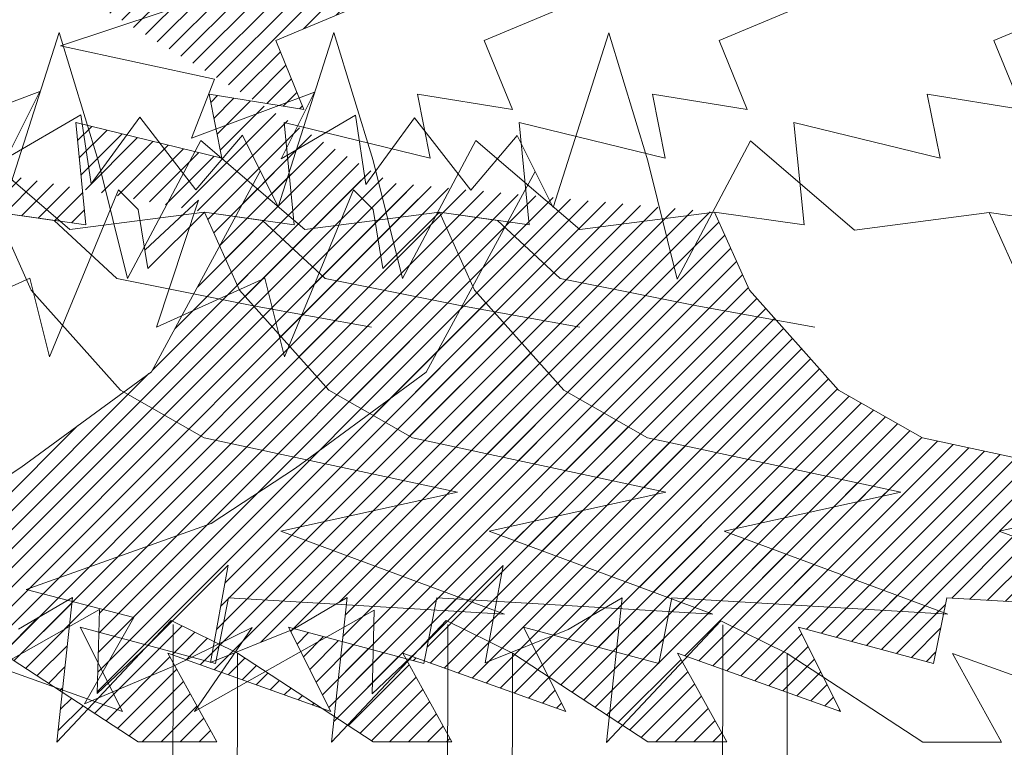
# Model space of a CAD drawing. Units: centimetres. Extents: x 103 to 409, y -183 to 264.
# Drawn here: x 354 to 358, y -180 to -176 of the extents above; entities that cross this region are included whole.
import ezdxf

# ---------------------------------------------------------------- set-up
doc = ezdxf.new("R2010")
doc.units = ezdxf.units.CM
doc.header["$MEASUREMENT"] = 0
for name, color, linetype in [('HACH BUD IST.', 253, 'Continuous'), ('W Zielen', 80, 'Continuous'), ('WODA', 252, 'Continuous')]:
    doc.layers.add(name, color=color, linetype=linetype)
pattern_1 = [(225, (62.840095, -141.41711), (0.044194174, -0.044194174), [])]

msp = doc.modelspace()

# ---------------------------------------------------------------- hatches: boundary and pattern name
at = {"layer": 'W Zielen'}
h = msp.add_hatch(dxfattribs=at)
h.set_pattern_fill('ANSI31', color=256, scale=0.5, angle=180, style=0)
h.set_pattern_definition(pattern_1)
h.paths.add_polyline_path([(349.9199, -173.2532), (350.5115, -173.1183), (350.5111, -173.3926), (350.9236, -172.8903), (350.8886, -173.3138), (351.1095, -173.0163), (351.3355, -172.7994), (351.6859, -172.5173), (351.5514, -173.0643), (352.0701, -172.6997), (351.8382, -173.1203), (350.6836, -174.2627), (350.0056, -174.8552), (350.6996, -174.6009), (350.6747, -174.9636), (350.9532, -174.6705), (351.172, -174.7351), (351.3783, -174.6744), (351.3321, -174.9944), (351.4239, -174.8116), (351.6474, -174.5163), (351.7226, -174.9029), (351.9376, -174.6237), (351.972, -175.3155), (352.2385, -174.9029), (352.4319, -174.5163), (352.5394, -175.1606), (352.6899, -174.7418), (352.7509, -174.5393), (353.2393, -174.9966), (353.5283, -174.7691), (354.0769, -174.9529), (354.0454, -174.4383), (354.5344, -174.9536), (354.4108, -174.4705), (354.5352, -174.4506), (354.9012, -174.4054), (355.0388, -174.177), (353.8842, -173.8478), (353.1741, -173.6525), (352.8731, -173.2552), (352.708, -172.7101), (353.1647, -173.2138), (353.3479, -173.0769), (353.531, -172.9857), (354.0337, -173.3066), (354.0798, -173.078), (354.4916, -173.0787), (354.3546, -172.8955), (353.5909, -172.4868), (352.9633, -172.1334), (352.7549, -171.9328), (353.1665, -172.0249), (353.3785, -172.1092), (353.0718, -171.7261), (352.8835, -171.4297), (352.7067, -171.196), (352.5811, -170.911), (352.4613, -170.5177), (352.4126, -170.3165), (351.9321, -171.52), (351.5532, -171.9047), (350.4228, -172.9101)])
h.paths.add_polyline_path([(351.9799, -173.2532), (352.5716, -173.1183), (352.5711, -173.3926), (352.9836, -172.8903), (352.9486, -173.3138), (353.1696, -173.0163), (353.3955, -172.7994), (353.7459, -172.5173), (353.6114, -173.0643), (354.1302, -172.6997), (353.8982, -173.1203), (352.7436, -174.2627), (352.0657, -174.8552), (352.7596, -174.6009), (352.7347, -174.9636), (353.0132, -174.6705), (353.2321, -174.7351), (353.4384, -174.6744), (353.3921, -174.9944), (353.4839, -174.8116), (353.7074, -174.5163), (353.7826, -174.9029), (353.9976, -174.6237), (354.0321, -175.3155), (354.2985, -174.9029), (354.492, -174.5163), (354.5995, -175.1606), (354.7499, -174.7418), (354.811, -174.5393), (355.2993, -174.9966), (355.5883, -174.7691), (356.137, -174.9529), (356.1054, -174.4383), (356.5945, -174.9536), (356.4709, -174.4705), (356.5952, -174.4506), (356.9613, -174.4054), (357.0989, -174.177), (355.9442, -173.8478), (355.2341, -173.6525), (354.9332, -173.2552), (354.768, -172.7101), (355.2247, -173.2138), (355.4079, -173.0769), (355.5911, -172.9857), (356.0938, -173.3066), (356.1399, -173.078), (356.5516, -173.0787), (356.4146, -172.8955), (355.6509, -172.4868), (355.0233, -172.1334), (354.815, -171.9328), (355.2266, -172.0249), (355.4386, -172.1092), (355.1318, -171.7261), (354.9436, -171.4297), (354.7667, -171.196), (354.6412, -170.911), (354.5213, -170.5177), (354.4726, -170.3165), (353.9922, -171.52), (353.6133, -171.9047), (352.4829, -172.9101)])
edge = h.paths.add_edge_path()
edge.add_line((351.8311, -174.7631), (351.4974, -175.2275))
edge.add_line((351.4974, -175.2275), (350.9729, -175.7157))
edge.add_line((350.9729, -175.7157), (350.1386, -176.1444))
edge.add_line((350.1386, -176.1444), (349.4234, -176.3825))
edge.add_line((349.4234, -176.3825), (350.1386, -176.5373))
edge.add_line((350.1386, -176.5373), (350.0313, -176.8112))
edge.add_line((350.0313, -176.8112), (350.6034, -176.5968))
edge.add_line((350.6034, -176.5968), (350.4485, -176.9064))
edge.add_line((350.4485, -176.9064), (350.7941, -176.704))
edge.add_line((350.7941, -176.704), (350.8418, -177.0255))
edge.add_line((350.8418, -177.0255), (351.0683, -176.7159))
edge.add_line((351.0683, -176.7159), (351.3289, -177.0522))
edge.add_line((351.3289, -177.0522), (351.545, -176.7993))
edge.add_line((351.545, -176.7993), (351.7119, -177.1327))
edge.add_line((351.7119, -177.1327), (351.9705, -176.3215))
edge.add_line((351.9705, -176.3215), (352.1526, -176.9163))
edge.add_line((352.1526, -176.9163), (352.289, -177.4652))
edge.add_line((352.289, -177.4652), (352.6297, -176.8231))
edge.add_line((352.6297, -176.8231), (353.1127, -177.2379))
edge.add_line((353.1127, -177.2379), (353.7382, -177.1565))
edge.add_line((353.7382, -177.1565), (354.1553, -177.216))
edge.add_line((354.1553, -177.216), (354.1077, -176.7397))
edge.add_line((354.1077, -176.7397), (354.7871, -176.9064))
edge.add_line((354.7871, -176.9064), (354.7274, -176.6088))
edge.add_line((354.7274, -176.6088), (355.1685, -176.6802))
edge.add_line((355.1685, -176.6802), (355.0374, -176.3587))
edge.add_line((355.0374, -176.3587), (355.8359, -176.0253))
edge.add_line((355.8359, -176.0253), (355.2162, -175.9538))
edge.add_line((355.2162, -175.9538), (354.501, -175.8586))
edge.add_line((354.501, -175.8586), (354.1792, -175.7157))
edge.add_line((354.1792, -175.7157), (353.7858, -175.4775))
edge.add_line((353.7858, -175.4775), (353.5117, -175.2275))
edge.add_line((353.5117, -175.2275), (353.3568, -174.8941))
edge.add_line((352.5967, -176.966), (352.0905, -177.8983))
edge.add_line((352.0905, -177.8983), (351.4837, -178.3432))
edge.add_line((351.4837, -178.3432), (351.091, -178.6012))
edge.add_line((351.091, -178.6012), (350.2322, -178.907))
edge.add_line((350.2322, -178.907), (350.7313, -179.0378))
edge.add_line((350.7313, -179.0378), (350.5022, -179.4383))
edge.add_line((350.5022, -179.4383), (350.9161, -179.2633))
edge.add_line((350.9161, -179.2633), (351.2812, -179.0835))
edge.add_line((351.2812, -179.0835), (351.013, -179.4743))
edge.add_line((351.013, -179.4743), (351.849, -179.003))
edge.add_line((351.849, -179.003), (351.8392, -179.3926))
edge.add_line((351.8392, -179.3926), (352.0708, -179.1729))
edge.add_line((352.0708, -179.1729), (352.4481, -178.796))
edge.add_line((352.4481, -178.796), (352.3647, -179.2486))
edge.add_line((352.3647, -179.2486), (352.7507, -179.0936))
edge.add_line((352.7507, -179.0936), (353.0004, -178.9461))
edge.add_line((353.0004, -178.9461), (352.9282, -179.6183))
edge.add_line((352.9282, -179.6183), (353.4598, -179.053))
edge.add_line((353.4598, -179.053), (353.7681, -179.2046))
edge.add_line((353.7681, -179.2046), (354.3981, -179.6167))
edge.add_line((354.3981, -179.6167), (354.7641, -179.6173))
edge.add_line((354.7641, -179.6173), (354.536, -179.2054))
edge.add_line((354.536, -179.2054), (355.2929, -179.4762))
edge.add_line((355.2929, -179.4762), (355.0968, -179.0843))
edge.add_line((355.0968, -179.0843), (355.7253, -179.2529))
edge.add_line((355.7253, -179.2529), (355.7862, -178.9478))
edge.add_line((355.7862, -178.9478), (357.0679, -179.0248))
edge.add_line((357.0679, -179.0248), (356.0298, -178.639))
edge.add_line((356.0298, -178.639), (356.8495, -178.4576))
edge.add_line((356.8495, -178.4576), (355.6733, -178.2056))
edge.add_line((355.6733, -178.2056), (355.2839, -177.9838))
edge.add_line((355.2839, -177.9838), (354.869, -177.5191))
edge.add_line((354.869, -177.5191), (354.7064, -177.1565))
edge.add_line((353.6885, -176.966), (353.1823, -177.8983))
edge.add_line((353.1823, -177.8983), (352.5755, -178.3432))
edge.add_line((352.5755, -178.3432), (352.1828, -178.6012))
edge.add_line((352.1828, -178.6012), (351.324, -178.907))
edge.add_line((351.324, -178.907), (351.8231, -179.0378))
edge.add_line((351.8231, -179.0378), (351.594, -179.4383))
edge.add_line((351.594, -179.4383), (352.0078, -179.2633))
edge.add_line((352.0078, -179.2633), (352.373, -179.0835))
edge.add_line((352.373, -179.0835), (352.1048, -179.4743))
edge.add_line((352.1048, -179.4743), (352.9408, -179.003))
edge.add_line((352.9408, -179.003), (352.931, -179.3926))
edge.add_line((352.931, -179.3926), (353.1626, -179.1729))
edge.add_line((353.1626, -179.1729), (353.5399, -178.796))
edge.add_line((353.5399, -178.796), (353.4565, -179.2486))
edge.add_line((353.4565, -179.2486), (353.8425, -179.0936))
edge.add_line((353.8425, -179.0936), (354.0922, -178.9461))
edge.add_line((354.0922, -178.9461), (354.02, -179.6183))
edge.add_line((354.02, -179.6183), (354.5515, -179.053))
edge.add_line((354.5515, -179.053), (354.8599, -179.2046))
edge.add_line((354.8599, -179.2046), (355.4899, -179.6167))
edge.add_line((355.4899, -179.6167), (355.8558, -179.6173))
edge.add_line((355.8558, -179.6173), (355.6277, -179.2054))
edge.add_line((355.6277, -179.2054), (356.3847, -179.4762))
edge.add_line((356.3847, -179.4762), (356.1885, -179.0843))
edge.add_line((356.1885, -179.0843), (356.8171, -179.2529))
edge.add_line((356.8171, -179.2529), (356.878, -178.9478))
edge.add_line((356.878, -178.9478), (358.1597, -179.0248))
edge.add_line((358.1597, -179.0248), (357.1216, -178.639))
edge.add_line((357.1216, -178.639), (357.9413, -178.4576))
edge.add_line((357.9413, -178.4576), (356.7651, -178.2056))
edge.add_line((356.7651, -178.2056), (356.3757, -177.9838))
edge.add_line((356.3757, -177.9838), (355.9608, -177.5191))
edge.add_line((355.9608, -177.5191), (355.7982, -177.1565))
h = msp.add_hatch(dxfattribs=at)
h.set_pattern_fill('ANSI31', color=256, scale=0.5, angle=180, style=0)
h.set_pattern_definition(pattern_1)
edge = h.paths.add_edge_path()
edge.add_line((354.9657, -176.966), (354.4595, -177.8983))
edge.add_line((354.4595, -177.8983), (353.8526, -178.3432))
edge.add_line((353.8526, -178.3432), (353.46, -178.6012))
edge.add_line((353.46, -178.6012), (352.6011, -178.907))
edge.add_line((352.6011, -178.907), (353.1003, -179.0378))
edge.add_line((353.1003, -179.0378), (352.8712, -179.4383))
edge.add_line((352.8712, -179.4383), (353.285, -179.2633))
edge.add_line((353.285, -179.2633), (353.6502, -179.0835))
edge.add_line((353.6502, -179.0835), (353.382, -179.4743))
edge.add_line((353.382, -179.4743), (354.218, -179.003))
edge.add_line((354.218, -179.003), (354.2082, -179.3926))
edge.add_line((354.2082, -179.3926), (354.4398, -179.1729))
edge.add_line((354.4398, -179.1729), (354.817, -178.796))
edge.add_line((354.817, -178.796), (354.7336, -179.2486))
edge.add_line((354.7336, -179.2486), (355.1196, -179.0936))
edge.add_line((355.1196, -179.0936), (355.3694, -178.9461))
edge.add_line((355.3694, -178.9461), (355.2972, -179.6183))
edge.add_line((355.2972, -179.6183), (355.8287, -179.053))
edge.add_line((355.8287, -179.053), (356.137, -179.2046))
edge.add_line((356.137, -179.2046), (356.767, -179.6167))
edge.add_line((356.767, -179.6167), (357.133, -179.6173))
edge.add_line((357.133, -179.6173), (356.9049, -179.2054))
edge.add_line((356.9049, -179.2054), (357.6619, -179.4762))
edge.add_line((357.6619, -179.4762), (357.4657, -179.0843))
edge.add_line((357.4657, -179.0843), (358.0943, -179.2529))
edge.add_line((358.0943, -179.2529), (358.1551, -178.9478))
edge.add_line((358.1551, -178.9478), (359.4368, -179.0248))
edge.add_line((359.4368, -179.0248), (358.3988, -178.639))
edge.add_line((358.3988, -178.639), (359.2185, -178.4576))
edge.add_line((359.2185, -178.4576), (358.0422, -178.2056))
edge.add_line((358.0422, -178.2056), (357.6529, -177.9838))
edge.add_line((357.6529, -177.9838), (357.238, -177.5191))
edge.add_line((357.238, -177.5191), (357.0754, -177.1565))

# ---------------------------------------------------------------- linework, layer by layer
at = {"layer": 'HACH BUD IST.', "linetype": 'Continuous', "lineweight": 0}
for points in [[(350.3917, -176.3825), (351.1068, -176.5373), (350.9995, -176.8112), (351.5717, -176.5968), (351.4167, -176.9064), (351.7624, -176.704), (351.81, -177.0255), (352.0365, -176.7159), (352.2972, -177.0522), (352.5133, -176.7993), (352.6802, -177.1327), (352.9387, -176.3215), (353.1208, -176.9163), (353.2572, -177.4652), (353.5979, -176.8231), (354.081, -177.2379), (354.7064, -177.1565), (355.1236, -177.216), (355.0759, -176.7397), (355.7553, -176.9064), (355.6957, -176.6088), (356.1367, -176.6802), (356.0056, -176.3587), (356.8042, -176.0253)], [(350.7941, -176.704), (350.8418, -177.0255), (351.0683, -176.7159), (351.3289, -177.0522), (351.545, -176.7993), (351.7119, -177.1327), (351.9705, -176.3215), (352.1526, -176.9163), (352.289, -177.4652), (352.6297, -176.8231), (353.1127, -177.2379), (353.7382, -177.1565), (354.1553, -177.216), (354.1077, -176.7397), (354.7871, -176.9064), (354.7274, -176.6088), (355.1685, -176.6802), (355.0374, -176.3587), (355.8359, -176.0253)], [(353.3685, -176.8112), (353.9406, -176.5968), (353.7857, -176.9064), (354.1314, -176.704), (354.179, -177.0255), (354.4055, -176.7159), (354.6661, -177.0522), (354.8823, -176.7993), (355.0491, -177.1327), (355.3077, -176.3215), (355.4898, -176.9163), (355.6262, -177.4652), (355.9669, -176.8231), (356.45, -177.2379), (357.0754, -177.1565), (357.4926, -177.216), (357.4449, -176.7397), (358.1243, -176.9064), (358.0647, -176.6088), (358.5057, -176.6802), (358.3746, -176.3587), (359.1732, -176.0253)], [(353.7719, -177.1327), (354.0305, -176.3215), (354.2126, -176.9163), (354.349, -177.4652), (354.6897, -176.8231), (355.1728, -177.2379), (355.7982, -177.1565), (356.2154, -177.216), (356.1677, -176.7397), (356.8471, -176.9064), (356.7875, -176.6088), (357.2285, -176.6802), (357.0974, -176.3587), (357.896, -176.0253)], [(354.753, -176.1463), (354.0378, -176.3845), (354.753, -176.5393), (354.6457, -176.8131), (355.2178, -176.5988), (355.0629, -176.9084), (355.4085, -176.706), (355.4562, -177.0275), (355.6826, -176.7179), (355.9433, -177.0542), (356.1594, -176.8012), (356.3263, -177.1346), (356.5849, -176.3235), (356.7669, -176.9182), (356.9033, -177.4672), (357.2441, -176.8251), (357.7271, -177.2398), (358.3525, -177.1585), (358.7697, -177.218)], [(354.9657, -176.966), (354.4595, -177.8983), (353.8526, -178.3432), (353.46, -178.6012)], [(356.2429, -176.9679), (355.7367, -177.9003), (355.1298, -178.3452), (354.7372, -178.6032), (353.8783, -178.909), (354.3775, -179.0397), (354.1483, -179.4403), (354.5622, -179.2653), (354.9274, -179.0855), (354.6592, -179.4763), (355.4952, -179.005), (355.4853, -179.3946), (355.717, -179.1748), (356.0942, -178.798), (356.0108, -179.2506), (356.3968, -179.0955), (356.6466, -178.9481), (356.5743, -179.6202), (357.1059, -179.0549), (357.4142, -179.2066), (358.0442, -179.6187), (358.4102, -179.6192), (358.1821, -179.2073), (358.939, -179.4782)], [(352.3699, -177.3323), (352.6181, -177.1013), (352.4228, -177.691), (352.9264, -177.4631), (353.0173, -177.8291), (353.3387, -177.0522), (353.4301, -177.1438), (353.4754, -177.4182), (353.7382, -177.1565), (354.0074, -177.1949), (354.2988, -177.4652), (354.934, -177.5919), (355.4821, -177.6903)], [(353.3381, -177.3323), (353.5863, -177.1013), (353.391, -177.691), (353.8946, -177.4631), (353.9855, -177.8291), (354.307, -177.0522), (354.3983, -177.1438), (354.4436, -177.4182), (354.7064, -177.1565), (354.9757, -177.1949), (355.267, -177.4652), (355.9022, -177.5919), (356.4504, -177.6903)], [(354.4299, -177.3323), (354.6781, -177.1013), (354.4828, -177.691), (354.9864, -177.4631), (355.0773, -177.8291), (355.3987, -177.0522), (355.4901, -177.1438), (355.5354, -177.4182), (355.7982, -177.1565), (356.0675, -177.1949), (356.3588, -177.4652), (356.994, -177.5919), (357.5422, -177.6903)], [(353.382, -179.4743), (354.218, -179.003), (354.2082, -179.3926), (354.4398, -179.1729), (354.817, -178.796), (354.7336, -179.2486), (355.1196, -179.0936), (355.3694, -178.9461), (355.2972, -179.6183), (355.8287, -179.053), (356.137, -179.2046), (356.767, -179.6167), (357.133, -179.6173), (356.9049, -179.2054), (357.6619, -179.4762), (357.4657, -179.0843), (358.0943, -179.2529), (358.1551, -178.9478), (359.4368, -179.0248), (358.3988, -178.639), (359.2185, -178.4576), (358.0422, -178.2056), (357.6529, -177.9838), (357.238, -177.5191), (357.0754, -177.1565)], [(353.5677, -179.2054), (354.3246, -179.4762), (354.1285, -179.0843), (354.757, -179.2529), (354.8179, -178.9478), (356.0996, -179.0248), (355.0616, -178.639), (355.8813, -178.4576), (354.705, -178.2056), (354.3156, -177.9838), (353.9008, -177.5191), (353.7382, -177.1565)], [(353.7681, -179.2046), (354.3981, -179.6167), (354.7641, -179.6173), (354.536, -179.2054), (355.2929, -179.4762), (355.0968, -179.0843), (355.7253, -179.2529), (355.7862, -178.9478), (357.0679, -179.0248), (356.0298, -178.639), (356.8495, -178.4576), (355.6733, -178.2056), (355.2839, -177.9838), (354.869, -177.5191), (354.7064, -177.1565)], [(353.8425, -179.0936), (354.0922, -178.9461), (354.02, -179.6183), (354.5515, -179.053), (354.8599, -179.2046), (355.4899, -179.6167), (355.8558, -179.6173), (355.6277, -179.2054), (356.3847, -179.4762), (356.1885, -179.0843), (356.8171, -179.2529), (356.878, -178.9478), (358.1597, -179.0248), (357.1216, -178.639), (357.9413, -178.4576), (356.7651, -178.2056), (356.3757, -177.9838), (355.9608, -177.5191), (355.7982, -177.1565)], [(358.5152, -177.5211), (358.3525, -177.1585)]]:
    msp.add_lwpolyline(points, dxfattribs=at)
at = {"layer": 'WODA', "linetype": 'Continuous', "lineweight": 0}
for points in [[(354.5601, -179.0714), (354.5572, -180.9563)], [(355.8372, -179.0714), (355.8343, -180.9563)], [(357.1144, -179.0734), (357.1115, -180.9582)], [(354.8572, -180.9563), (354.8599, -179.2046)], [(356.1343, -180.9563), (356.137, -179.2046)], [(357.4115, -180.9582), (357.4142, -179.2066)]]:
    msp.add_lwpolyline(points, dxfattribs=at)

doc.saveas('drawing.dxf')
